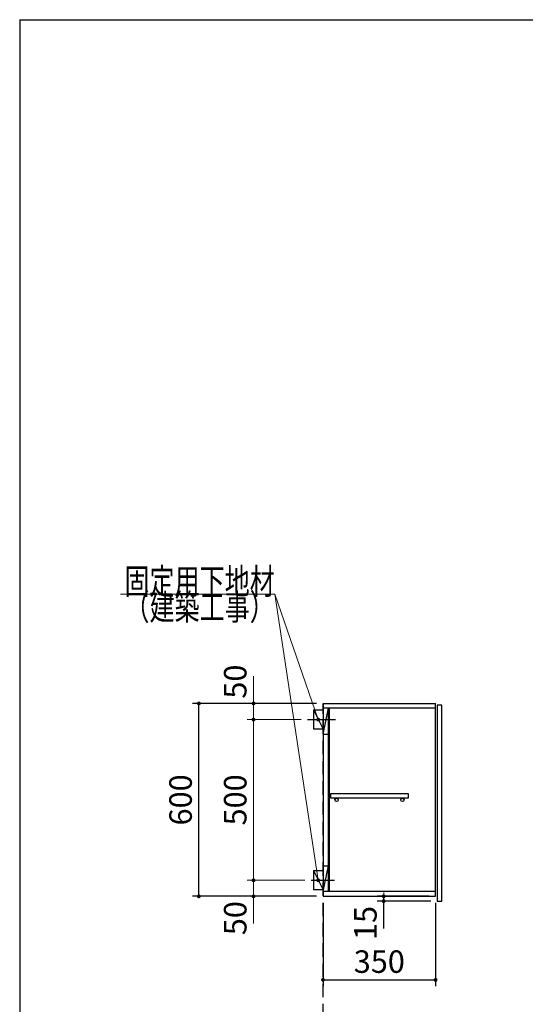
# Model space of a CAD drawing. Units: millimetres. Extents: x 210 to 8110, y 68 to 5668.
# Drawn here: x 210 to 1783, y 2544 to 5608 of the extents above; entities that cross this region are included whole.
import ezdxf

# ---------------------------------------------------------------- set-up
doc = ezdxf.new("R2010")
doc.units = ezdxf.units.MM
doc.header["$LTSCALE"] = 5
doc.linetypes.add('HIDDEN', pattern=[12.6, 8.4, -4.2])
doc.layers.add('1', color=7, linetype='Continuous', lineweight=9)
for name, color, linetype, lineweight, true_color in [('12', 138, 'Continuous', 9, 0x005050), ('2', 136, 'Continuous', 9, 0x008080), ('4', 56, 'Continuous', 9, 0x808000)]:
    doc.layers.add(name, color=color, linetype=linetype, lineweight=lineweight, true_color=true_color)
doc.styles.get("Standard").update_dxf_attribs({"font": 'txt', "bigfont": 'bigfont'})
doc.styles.add('ＭＳ ゴシック', font='txt')
doc.dimstyles.get("Standard").update_dxf_attribs({"dimtxt": 0.18, "dimasz": 0.18, "dimexe": 0.18, "dimexo": 0.0625, "dimgap": 0.09, "dimtad": 0, "dimtih": 1, "dimtoh": 1, "dimdec": 4, "dimzin": 0, "dimdsep": 46, "dimtxsty": 'Standard', "dimcen": 0.09, "dimadec": 0, "dimazin": 0, "dimtfac": 1, "dimtdec": 4, "dimtofl": 0, "dimtmove": 0, "dimatfit": 3, "dimfxl": 1, "dimtolj": 1, "dimtzin": 0, "dimarcsym": 0})

# ---------------------------------------------------------------- blocks, each defined once
blk = doc.blocks.new('_DOT')
at = {"color": 0}
blk.add_line((-0.5, 0), (-1, 0), dxfattribs=at)
at = {"color": 0, "const_width": 0.5}
blk.add_lwpolyline([(-0.25, 0, 1), (0.25, 0, 1)], format="xyb", close=True, dxfattribs=at)
blk = doc.blocks.new('G19')
at = {"layer": '2', "color": 136, "linetype": 'Continuous', "lineweight": 9, "true_color": 0x008080}
blk.add_lwpolyline([(1138.4, 2930), (1003.4, 3820), (523.4, 3820)], dxfattribs=at)
at = {"layer": '2', "color": 136, "linetype": 'Continuous', "lineweight": 9, "true_color": 0x008080, "xscale": 12, "yscale": 12, "zscale": 12, "rotation": 278.6251831781705}
blk.add_blockref('_DOT', (1138.4, 2930), dxfattribs=at)
at = {"layer": '2', "color": 136, "linetype": 'Continuous', "lineweight": 9, "true_color": 0x008080, "insert": (1003.4, 3820), "char_height": 80}
for s, width, attachment_point in [('{\\fＭＳ ゴシック;\\W0.714286;固定用下地材}', 615.771, 9), ('{\\fＭＳ ゴシック;\\W0.714286;（建築工事）}', 489.313, 3)]:
    blk.add_mtext(s, dxfattribs=dict(at, width=width, attachment_point=attachment_point))
blk = doc.blocks.new('G20')
at = {"layer": '2', "color": 136, "linetype": 'Continuous', "lineweight": 9, "true_color": 0x008080}
blk.add_lwpolyline([(1138.4, 3430), (1003.4, 3820), (523.4, 3820)], dxfattribs=at)
at = {"layer": '2', "color": 136, "linetype": 'Continuous', "lineweight": 9, "true_color": 0x008080, "xscale": 12, "yscale": 12, "zscale": 12, "rotation": 289.0934920004856}
blk.add_blockref('_DOT', (1138.4, 3430), dxfattribs=at)
at = {"layer": '2', "color": 136, "linetype": 'Continuous', "lineweight": 9, "true_color": 0x008080, "insert": (1003.4, 3820), "char_height": 80}
for s, width, attachment_point in [('{\\fＭＳ ゴシック;\\W0.714286;固定用下地材}', 615.771, 9), ('{\\fＭＳ ゴシック;\\W0.714286;（建築工事）}', 489.313, 3)]:
    blk.add_mtext(s, dxfattribs=dict(at, width=width, attachment_point=attachment_point))
blk = doc.blocks.new('Dim5')
at = {"layer": '2', "color": 136, "linetype": 'Continuous', "lineweight": 30, "true_color": 0x008080}
for p, q in [((1153.4, 2860), (1153.4, 2600)), ((1503.4, 2860), (1503.4, 2600)), ((1153.4, 2620), (1503.4, 2620))]:
    blk.add_line(p, q, dxfattribs=at)
at = {"layer": '2', "color": 136, "linetype": 'Continuous', "lineweight": 30, "true_color": 0x008080, "xscale": 12, "yscale": 12, "zscale": 12}
for p, rotation in [((1153.4, 2620), 180), ((1503.4, 2620), 359.9999999999998)]:
    blk.add_blockref('_DOT', p, dxfattribs=dict(at, rotation=rotation))
at = {"layer": '2', "color": 136, "linetype": 'Continuous', "lineweight": 9, "true_color": 0x008080, "insert": (1328.4, 2620), "char_height": 70, "width": 900, "attachment_point": 8, "style": 'ＭＳ ゴシック'}
blk.add_mtext('350', dxfattribs=at)
blk = doc.blocks.new('Dim6')
at = {"layer": '2', "color": 136, "linetype": 'Continuous', "lineweight": 9, "true_color": 0x008080}
for p, q in [((1096.4, 2930), (917.2, 2930)), ((937.2, 2930), (937.2, 2795)), ((1133.4, 2880), (917.2, 2880))]:
    blk.add_line(p, q, dxfattribs=at)
at = {"layer": '2', "color": 136, "linetype": 'Continuous', "lineweight": 9, "true_color": 0x008080, "xscale": 12, "yscale": 12, "zscale": 12}
for p, rotation in [((937.2, 2930), 269.9999999999999), ((937.2, 2880), 90.00000000000011)]:
    blk.add_blockref('_DOT', p, dxfattribs=dict(at, rotation=rotation))
at = {"layer": '2', "color": 136, "linetype": 'Continuous', "lineweight": 9, "true_color": 0x008080, "insert": (937.2, 2865), "char_height": 70, "width": 566.667, "attachment_point": 9, "rotation": 90, "style": 'ＭＳ ゴシック'}
blk.add_mtext('50', dxfattribs=at)
blk = doc.blocks.new('Dim7')
at = {"layer": '2', "color": 136, "linetype": 'Continuous', "lineweight": 30, "true_color": 0x008080}
for p, q in [((1483.4, 2880), (1322.1, 2880)), ((1342.1, 2780), (1342.1, 2880)), ((1488.4, 2865), (1322.1, 2865))]:
    blk.add_line(p, q, dxfattribs=at)
at = {"layer": '2', "color": 136, "linetype": 'Continuous', "lineweight": 30, "true_color": 0x008080, "xscale": 12, "yscale": 12, "zscale": 12}
for p, rotation in [((1342.1, 2880), 269.9999999999999), ((1342.1, 2865), 90.00000000000011)]:
    blk.add_blockref('_DOT', p, dxfattribs=dict(at, rotation=rotation))
at = {"layer": '2', "color": 136, "linetype": 'Continuous', "lineweight": 9, "true_color": 0x008080, "insert": (1342.1, 2850), "char_height": 70, "width": 516.667, "attachment_point": 9, "rotation": 90, "style": 'ＭＳ ゴシック'}
blk.add_mtext('15', dxfattribs=at)
blk = doc.blocks.new('Dim8')
at = {"layer": '2', "color": 136, "linetype": 'Continuous', "lineweight": 30, "true_color": 0x008080}
for p, q in [((1133.4, 3480), (747.2, 3480)), ((767.2, 2880), (767.2, 3480)), ((1133.4, 2880), (747.2, 2880))]:
    blk.add_line(p, q, dxfattribs=at)
at = {"layer": '2', "color": 136, "linetype": 'Continuous', "lineweight": 30, "true_color": 0x008080, "xscale": 12, "yscale": 12, "zscale": 12}
for p, rotation in [((767.2, 3480), 90.00000000000009), ((767.2, 2880), 269.9999999999999)]:
    blk.add_blockref('_DOT', p, dxfattribs=dict(at, rotation=rotation))
at = {"layer": '2', "color": 136, "linetype": 'Continuous', "lineweight": 9, "true_color": 0x008080, "insert": (767.2, 3180), "char_height": 70, "width": 883.333, "attachment_point": 8, "rotation": 90, "style": 'ＭＳ ゴシック'}
blk.add_mtext('600', dxfattribs=at)
blk = doc.blocks.new('Dim9')
at = {"layer": '2', "color": 136, "linetype": 'Continuous', "lineweight": 9, "true_color": 0x008080}
for p, q in [((1085.4, 3430), (917.2, 3430)), ((937.2, 2930), (937.2, 3430)), ((1096.4, 2930), (917.2, 2930))]:
    blk.add_line(p, q, dxfattribs=at)
at = {"layer": '2', "color": 136, "linetype": 'Continuous', "lineweight": 9, "true_color": 0x008080, "xscale": 12, "yscale": 12, "zscale": 12}
for p, rotation in [((937.2, 3430), 90.00000000000009), ((937.2, 2930), 269.9999999999999)]:
    blk.add_blockref('_DOT', p, dxfattribs=dict(at, rotation=rotation))
at = {"layer": '2', "color": 136, "linetype": 'Continuous', "lineweight": 9, "true_color": 0x008080, "insert": (937.2, 3180), "char_height": 70, "width": 900, "attachment_point": 8, "rotation": 90, "style": 'ＭＳ ゴシック'}
blk.add_mtext('500', dxfattribs=at)
blk = doc.blocks.new('Dim10')
at = {"layer": '2', "color": 136, "linetype": 'Continuous', "lineweight": 9, "true_color": 0x008080}
for p, q in [((937.2, 3430), (937.2, 3565)), ((1133.4, 3480), (917.2, 3480)), ((1085.4, 3430), (917.2, 3430))]:
    blk.add_line(p, q, dxfattribs=at)
at = {"layer": '2', "color": 136, "linetype": 'Continuous', "lineweight": 9, "true_color": 0x008080, "xscale": 12, "yscale": 12, "zscale": 12}
for p, rotation in [((937.2, 3480), 269.9999999999999), ((937.2, 3430), 90.00000000000011)]:
    blk.add_blockref('_DOT', p, dxfattribs=dict(at, rotation=rotation))
at = {"layer": '2', "color": 136, "linetype": 'Continuous', "lineweight": 9, "true_color": 0x008080, "insert": (937.2, 3495), "char_height": 70, "width": 566.667, "attachment_point": 7, "rotation": 90, "style": 'ＭＳ ゴシック'}
blk.add_mtext('50', dxfattribs=at)

msp = doc.modelspace()

# ---------------------------------------------------------------- linework, layer by layer
at = {"layer": '1', "color": 7, "linetype": 'Continuous', "lineweight": 30}
for q in [(210, 67.5), (8110, 5607.5)]:
    msp.add_line((210, 5607.5), q, dxfattribs=at)
at = {"layer": '12', "color": 138, "linetype": 'HIDDEN', "lineweight": 30, "true_color": 0x005050}
msp.add_line((1153.421, 1180), (1153.421, 3480), dxfattribs=at)
at = {"layer": '2', "color": 136, "linetype": 'Continuous', "lineweight": 30, "true_color": 0x008080}
for p, q in [((1153.421, 3480), (1503.421, 3480)), ((1153.421, 3480), (1153.421, 2880)), ((1503.421, 3465), (1153.421, 3465)), ((1153.421, 3385), (1170.421, 3465)), ((1170.421, 2895), (1170.421, 3465)), ((1172.421, 3465), (1172.421, 2895)), ((1503.421, 2880), (1503.421, 3480)), ((1123.421, 3460), (1153.421, 3460)), ((1123.421, 3460), (1123.421, 3400)), ((1123.421, 3460), (1153.421, 3400)), ((1105.421, 3430), (1192.421, 3430)), ((1153.421, 3400), (1123.421, 3400)), ((1153.421, 3385), (1170.421, 3385)), ((1177.921, 3200), (1417.921, 3200)), ((1177.921, 3185), (1177.921, 3200)), ((1417.921, 3200), (1417.921, 3185)), ((1417.921, 3185), (1177.921, 3185)), ((1153.421, 2975), (1170.421, 2975)), ((1153.421, 2895), (1170.421, 2975)), ((1123.421, 2960), (1153.421, 2960)), ((1123.421, 2960), (1123.421, 2900)), ((1123.421, 2960), (1153.421, 2900)), ((1116.421, 2930), (1189.421, 2930)), ((1153.421, 2900), (1123.421, 2900)), ((1503.421, 2895), (1153.421, 2895)), ((1153.421, 2880), (1503.421, 2880))]:
    msp.add_line(p, q, dxfattribs=at)
for centre in [(1195.421, 3180), (1400.421, 3180)]:
    msp.add_circle(centre, 5, dxfattribs=at)
at = {"layer": '4', "color": 56, "linetype": 'Continuous', "lineweight": 30, "true_color": 0x808000}
for p, q in [((1508.421, 3475), (1508.421, 2865)), ((1523.421, 3475), (1508.421, 3475)), ((1523.421, 2865), (1523.421, 3475)), ((1508.421, 2865), (1523.421, 2865))]:
    msp.add_line(p, q, dxfattribs=at)

# ---------------------------------------------------------------- block references
for name in ['G19', 'G20']:
    msp.add_blockref(name, (0, 0))

# ---------------------------------------------------------------- dimensions: what is measured, and where the dimension line sits
at = {"layer": '2', "color": 136, "linetype": 'Continuous', "lineweight": 9, "true_color": 0x008080}
for base, p1, p2, picture, middle in [((937.217, 3480), (1105.421, 3430), (1153.421, 3480), 'Dim10', (937.217, 3530)), ((937.217, 3430), (1116.421, 2930), (1105.421, 3430), 'Dim9', (937.217, 3180))]:
    dim = msp.add_linear_dim(base=base, p1=p1, p2=p2, angle=90, dimstyle='Standard', override={"dimscale": 1, "dimtxt": 70, "dimasz": 12, "dimexe": 20, "dimexo": 20, "dimgap": 0, "dimtad": 1, "dimtih": 0, "dimtoh": 0, "dimdec": 2, "dimzin": 8, "dimtxsty": 'ＭＳ ゴシック', "dimblk1": 'DOT', "dimblk2": 'DOT', "dimsah": 1, "dimse1": 0, "dimse2": 0, "dimtix": 0, "dimtofl": 1, "dimtmove": 1, "dimatfit": 2, "dimtzin": 8}, dxfattribs=at)
    dim.commit()
    dim.dimension.update_dxf_attribs({"geometry": picture, "text_midpoint": middle, "dimtype": 160})
at = {"layer": '2', "color": 136, "linetype": 'Continuous', "lineweight": 30, "true_color": 0x008080}
for base, p1, p2, picture, middle in [((767.217, 3480), (1153.421, 2880), (1153.421, 3480), 'Dim8', (767.217, 3180)), ((1342.074, 2880), (1508.421, 2865), (1503.421, 2880), 'Dim7', (1342.074, 2815))]:
    dim = msp.add_linear_dim(base=base, p1=p1, p2=p2, angle=90, dimstyle='Standard', override={"dimscale": 1, "dimtxt": 70, "dimasz": 12, "dimexe": 20, "dimexo": 20, "dimgap": 0, "dimtad": 1, "dimtih": 0, "dimtoh": 0, "dimdec": 2, "dimzin": 8, "dimtxsty": 'ＭＳ ゴシック', "dimblk1": 'DOT', "dimblk2": 'DOT', "dimsah": 1, "dimse1": 0, "dimse2": 0, "dimtix": 0, "dimtofl": 1, "dimtmove": 1, "dimatfit": 2, "dimtzin": 8}, dxfattribs=at)
    dim.commit()
    dim.dimension.update_dxf_attribs({"geometry": picture, "text_midpoint": middle, "dimtype": 160})
at = {"layer": '2', "color": 136, "linetype": 'Continuous', "lineweight": 9, "true_color": 0x008080}
dim = msp.add_linear_dim(base=(937.217, 2880), p1=(1116.421, 2930), p2=(1153.421, 2880), angle=270, dimstyle='Standard', override={"dimscale": 1, "dimtxt": 70, "dimasz": 12, "dimexe": 20, "dimexo": 20, "dimgap": 0, "dimtad": 1, "dimtih": 0, "dimtoh": 0, "dimdec": 2, "dimzin": 8, "dimtxsty": 'ＭＳ ゴシック', "dimblk1": 'DOT', "dimblk2": 'DOT', "dimsah": 1, "dimse1": 0, "dimse2": 0, "dimtix": 0, "dimtofl": 1, "dimtmove": 1, "dimatfit": 2, "dimtzin": 8}, dxfattribs=at)
dim.commit()
dim.dimension.update_dxf_attribs({"geometry": 'Dim6', "text_midpoint": (937.217, 2830), "dimtype": 160, "text_rotation": 90})
at = {"layer": '2', "color": 136, "linetype": 'Continuous', "lineweight": 30, "true_color": 0x008080}
dim = msp.add_linear_dim(base=(1503.421, 2620), p1=(1153.421, 2880), p2=(1503.421, 2880), dimstyle='Standard', override={"dimscale": 1, "dimtxt": 70, "dimasz": 12, "dimexe": 20, "dimexo": 20, "dimgap": 0, "dimtad": 1, "dimtih": 0, "dimtoh": 0, "dimdec": 2, "dimzin": 8, "dimtxsty": 'ＭＳ ゴシック', "dimblk1": 'DOT', "dimblk2": 'DOT', "dimsah": 1, "dimse1": 0, "dimse2": 0, "dimtix": 0, "dimtofl": 1, "dimtmove": 1, "dimatfit": 2, "dimtzin": 8}, dxfattribs=at)
dim.commit()
dim.dimension.update_dxf_attribs({"geometry": 'Dim5', "text_midpoint": (1328.421, 2620), "dimtype": 160})

doc.saveas('drawing.dxf')
